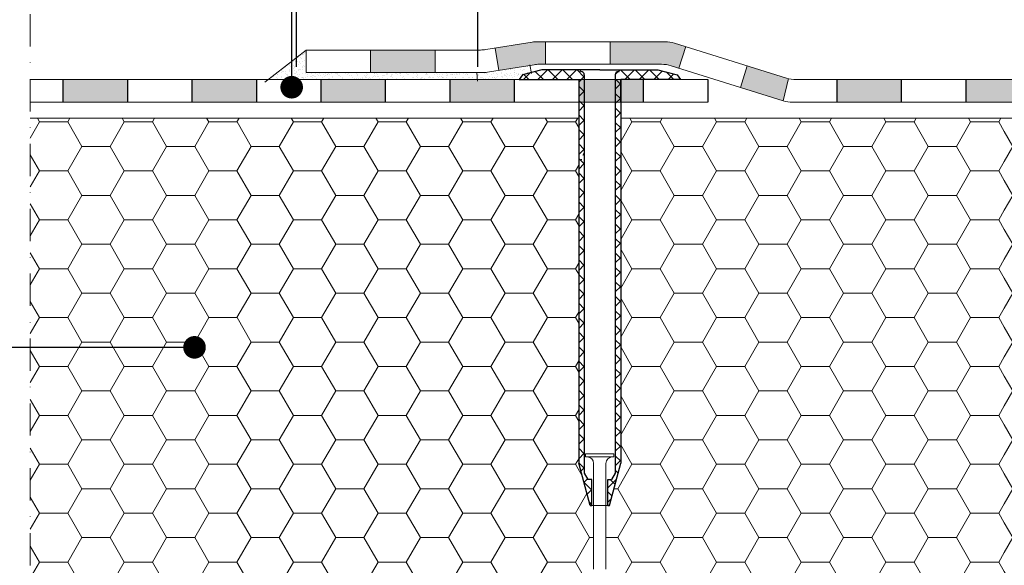
# Model space of a CAD drawing. Units: millimetres. Extents: x -646 to 6400, y -479 to 1385.
# Drawn here: x -429 to -124, y 127 to 296 of the extents above; entities that cross this region are included whole.
import ezdxf

# ---------------------------------------------------------------- set-up
doc = ezdxf.new("R2010")
doc.units = ezdxf.units.MM
doc.header["$MEASUREMENT"] = 0
doc.linetypes.add('DASHDOTX2', pattern=[2, 1, -0.5, 0, -0.5])
for name, color, linetype, lineweight in [('kreskowanie', 7, 'Continuous', 0), ('opisy', 7, 'Continuous', 13), ('przeryw', 7, 'DASHDOTX2', 0)]:
    doc.layers.add(name, color=color, linetype=linetype, lineweight=lineweight)
doc.layers.add('TABELKA', color=250, linetype='Continuous')
doc.styles.add('styl1', font='arial.ttf')
doc.dimstyles.new('ISO-25', dxfattribs={"dimtxt": 2.5, "dimasz": 2.5, "dimexe": 1.25, "dimexo": 0.625, "dimtad": 1, "dimtxsty": 'Standard', "dimcen": 2.5, "dimadec": 0, "dimazin": 0, "dimtfac": 1, "dimtmove": 0, "dimatfit": 3, "dimfxl": 1, "dimarcsym": 0})
pattern_1 = [(37.5, (-646.1316, -440.7605), (-0.0629934, 1.9268238), [0, -1.52, 0, -1.7, 0, -1.625]), (7.5, (-646.1316, -440.7605), (1.769777, 2.822146), [0, -0.82, 0, -1.37, 0, -0.525]), (327.5, (-647.3616, -440.7605), (3.114142, 0.005659), [0, -0.5, 0, -1.8, 0, -2.35]), (317.5, (-647.3616, -440.7605), (3.006127, 0.877676), [0, -0.25, 0, -1.18, 0, -1.35])]
pattern_2 = [(0, (-646.1316, -440.7605), (13.125, 7.57772), [8.75, -17.5]), (120, (-646.1316, -440.7605), (-13.125, 7.57772), [8.75, -17.5]), (60, (-646.1316, -440.7605), (3e-08, 15.155445), [-17.5, 8.75])]

# ---------------------------------------------------------------- blocks, each defined once
blk = doc.blocks.new('*D40')
at = {"layer": 'Defpoints', "color": 0, "lineweight": 9}
for p in [(-287.1, 345.85), (-343.3, 280.44), (-287.1, 280.44)]:
    blk.add_point(p, dxfattribs=at)
at = {"layer": 'TABELKA', "color": 0, "lineweight": -2}
for p, q in [((-343.3, 281.06), (-343.3, 347.1)), ((-328.3, 345.85), (-302.1, 345.85)), ((-287.1, 281.06), (-287.1, 347.1)), ((-287.1, 345.85), (-165.2, 345.85))]:
    blk.add_line(p, q, dxfattribs=at)
at = {"layer": 'TABELKA', "color": 0, "lineweight": 9}
for points in [[(-328.3, 348.35), (-328.3, 343.35), (-343.3, 345.85)], [(-302.1, 348.35), (-302.1, 343.35), (-287.1, 345.85)]]:
    blk.add_solid(points, dxfattribs=at)
at = {"layer": 'TABELKA', "color": 0, "lineweight": 5, "insert": (-218.65, 356.51), "char_height": 15, "attachment_point": 5, "style": 'styl1'}
blk.add_mtext('min 25 mm', dxfattribs=at)

msp = doc.modelspace()

# ---------------------------------------------------------------- hatches: boundary and pattern name
at = {"layer": 'TABELKA', "lineweight": 9}
h = msp.add_hatch(color=253, dxfattribs=at)
h.paths.add_polyline_path([(4.255, 277.123), (-15.745, 277.123), (-15.745, 270.123), (4.255, 270.123)])
h.paths.add_polyline_path([(-35.745, 277.123), (-55.745, 277.123), (-55.745, 270.123), (-35.745, 270.123)])
h.paths.add_polyline_path([(-75.745, 277.123), (-95.745, 277.123), (-95.745, 270.123), (-75.745, 270.123)])
h.paths.add_polyline_path([(-115.745, 277.123), (-135.745, 277.123), (-135.745, 270.123), (-115.745, 270.123)])
h.paths.add_polyline_path([(-155.745, 277.123), (-175.745, 277.123), (-175.745, 270.123), (-155.745, 270.123)])
h.paths.add_polyline_path([(-203.501, 281.382), (-205.587, 274.7), (-192.386, 270.578, 0.0000617), (-192.384, 270.577), (-190.713, 277.409, -0.0157148), (-191.319, 277.578)])
h.paths.add_polyline_path([(-222.592, 287.343), (-226.036, 288.418, 0.075809), (-229.017, 288.873), (-246.054, 288.873), (-246.054, 281.873), (-230.084, 281.873, -0.075809), (-227.104, 281.418), (-224.678, 280.661)])
h.paths.add_polyline_path([(-266.054, 288.873), (-268.579, 288.873, 0.0400837), (-270.174, 288.745), (-281.681, 286.885), (-280.564, 279.974), (-269.612, 281.745, -0.0400837), (-268.017, 281.873), (-266.054, 281.873)])
h.paths.add_polyline_path([(-300.326, 286.285), (-320.326, 286.285), (-320.326, 279.285), (-300.326, 279.285)])
h = msp.add_hatch(dxfattribs=at)
h.set_pattern_fill('AR-SAND', color=256, style=0)
h.set_pattern_definition(pattern_1)
h.paths.add_polyline_path([(-287.308, 279.285), (-340.326, 279.285), (-340.326, 286.285), (-352.133, 277.123), (-287.164, 277.123)])
h = msp.add_hatch(dxfattribs=at)
h.set_pattern_fill('AR-SAND', color=256, style=0)
h.set_pattern_definition(pattern_1)
h.paths.add_polyline_path([(-270.446, 279.323), (-270.912, 281.535), (-284.037, 279.413, -0.0400837), (-285.632, 279.285), (-287.308, 279.285), (-287.164, 277.123), (-274.245, 277.123), (-273.245, 278.623)])
h = msp.add_hatch(color=253, dxfattribs=at)
h.paths.add_polyline_path([(-235.745, 277.123), (-255.745, 277.123), (-255.745, 270.123), (-235.745, 270.123)])
h.paths.add_polyline_path([(-275.745, 277.123), (-295.745, 277.123), (-295.745, 270.123), (-275.745, 270.123)])
h.paths.add_polyline_path([(-315.745, 277.123), (-335.745, 277.123), (-335.745, 270.123), (-315.745, 270.123)])
h.paths.add_polyline_path([(-355.745, 277.123), (-375.745, 277.123), (-375.745, 270.123), (-355.745, 270.123)])
h.paths.add_polyline_path([(-395.745, 277.123), (-415.745, 277.123), (-415.745, 270.123), (-395.745, 270.123)])
h = msp.add_hatch(dxfattribs=at)
h.set_pattern_fill('HONEY', color=256, scale=70, style=0)
h.set_pattern_definition(pattern_2)
h.paths.add_polyline_path([(-255.745, 265.123), (-335.745, 265.123), (-425.862, 265.123), (-425.862, 115.123), (-323.499, 115.123), (-251.145, 115.123), (-251.145, 115.844), (-251.638, 116.129), (-251.145, 116.413), (-251.145, 117.344), (-251.638, 117.629), (-251.145, 117.913), (-251.145, 118.844), (-251.638, 119.129), (-251.145, 119.413), (-251.145, 120.344), (-251.638, 120.629), (-251.145, 120.913), (-251.145, 121.844), (-251.638, 122.129), (-251.145, 122.413), (-251.145, 123.344), (-251.638, 123.629), (-251.145, 123.913), (-251.145, 124.844), (-251.638, 125.129), (-251.145, 125.413), (-251.145, 145.166), (-251.745, 145.166), (-252.245, 145.166), (-255.745, 158.228)])
h = msp.add_hatch(dxfattribs=at)
h.set_pattern_fill('HONEY', color=256, scale=70, style=0)
h.set_pattern_definition(pattern_2)
h.paths.add_polyline_path([(-123.789, 265.123), (-242.745, 265.123), (-242.745, 158.228), (-246.245, 145.166), (-246.745, 145.166), (-247.344, 145.166), (-247.344, 125.81), (-247.343, 125.344), (-246.852, 125.061), (-247.344, 124.777), (-247.344, 124.31), (-247.343, 123.844), (-246.852, 123.561), (-247.344, 123.277), (-247.343, 122.344), (-246.852, 122.061), (-247.344, 121.777), (-247.343, 120.844), (-246.852, 120.561), (-247.344, 120.277), (-247.343, 119.344), (-246.852, 119.061), (-247.344, 118.777), (-247.343, 117.844), (-246.852, 117.561), (-247.344, 117.277), (-247.343, 116.344), (-246.852, 116.061), (-247.344, 115.777), (-247.343, 115.123), (-123.789, 115.123)])
h = msp.add_hatch(dxfattribs=at)
h.set_pattern_fill('HONEY', color=256, scale=70, style=0)
h.set_pattern_definition(pattern_2)
h.paths.add_polyline_path([(166.762, 265.123), (-123.789, 265.123), (-123.789, 115.123), (166.762, 115.123)])

# ---------------------------------------------------------------- linework, layer by layer
at = {"layer": 'kreskowanie'}
for p, q in [((-244.845, 161.166), (-253.645, 161.166)), ((-253.645, 161.166), (-253.645, 160.166)), ((-253.645, 160.166), (-244.845, 160.166)), ((-253.645, 160.166), (-253.145, 160.166)), ((-245.344, 160.166), (-244.845, 160.166)), ((-244.845, 160.166), (-244.845, 161.166)), ((-251.145, 151.277), (-251.145, 158.166)), ((-247.344, 151.277), (-247.344, 158.166)), ((-251.145, 125.413), (-251.145, 151.277)), ((-247.344, 125.344), (-247.344, 151.277)), ((-247.343, 126.844), (-247.344, 127.777))]:
    msp.add_line(p, q, dxfattribs=at)
for centre, start, end in [((-253.145, 158.166), 0, 90), ((-245.344, 158.166), 90, 180)]:
    msp.add_arc(centre, 2, start, end, dxfattribs=at)
at = {"layer": 'przeryw', "lineweight": 9, "ltscale": 10}
msp.add_line((-425.862, -134.725), (-425.862, 320.33), dxfattribs=at)
at = {"layer": 'TABELKA', "lineweight": 9}
for p, q in [((-270.174, 288.745), (-284.599, 286.413)), ((-229.017, 288.873), (-268.579, 288.873)), ((-266.054, 281.873), (-266.054, 288.873)), ((-246.054, 281.873), (-246.054, 288.873)), ((-191.319, 277.578), (-226.036, 288.418)), ((-224.678, 280.661), (-222.592, 287.343)), ((-340.326, 286.285), (-353.107, 276.367)), ((-340.326, 279.285), (-340.326, 286.285)), ((-286.195, 286.285), (-340.326, 286.285)), ((-320.326, 279.285), (-320.326, 286.285)), ((-300.326, 279.285), (-300.326, 286.285)), ((-280.564, 279.974), (-281.681, 286.885)), ((-269.612, 281.745), (-284.037, 279.413)), ((-270.376, 278.988), (-270.939, 281.663)), ((-230.084, 281.873), (-268.017, 281.873)), ((-192.386, 270.578), (-227.104, 281.418)), ((-205.587, 274.7), (-203.501, 281.382)), ((-285.632, 279.285), (-340.326, 279.285)), ((-287.313, 279.354), (-287.134, 276.673)), ((-192.384, 270.577), (-190.713, 277.409)), ((-331.893, 265.123), (-425.862, 265.123)), ((-331.893, 265.123), (-423.696, 265.123)), ((-255.745, 265.123), (-335.745, 265.123)), ((-255.745, 265.123), (-335.745, 265.123)), ((177.858, 265.123), (-242.745, 265.123)), ((164.858, 265.123), (-242.745, 265.123)), ((-251.745, 145.166), (-246.745, 145.166))]:
    msp.add_line(p, q, dxfattribs=at)
at = {"layer": 'TABELKA'}
for p, q in [((-273.245, 278.623), (-274.245, 277.123)), ((-267.245, 280.123), (-273.245, 278.623)), ((-272.922, 277.123), (-270.814, 279.231)), ((-271.207, 277.123), (-272.815, 278.731)), ((-266.717, 277.123), (-269.222, 279.629)), ((-268.432, 277.123), (-265.432, 280.123)), ((-249.245, 280.123), (-267.245, 280.123)), ((-249.245, 280.123), (-267.245, 280.123)), ((-249.245, 280.123), (-267.245, 280.123)), ((-262.227, 277.123), (-265.227, 280.123)), ((-263.942, 277.123), (-260.942, 280.123)), ((-257.736, 277.123), (-260.736, 280.123)), ((-259.452, 277.123), (-256.452, 280.123)), ((-254.045, 277.922), (-256.246, 280.123)), ((-255.745, 276.34), (-254.045, 278.04)), ((-255.245, 279.623), (-255.245, 280.123)), ((-255.045, 279.623), (-255.245, 279.623)), ((-254.045, 278.623), (-254.045, 155.166)), ((-249.245, 280.123), (-231.245, 280.123)), ((-249.245, 280.123), (-231.245, 280.123)), ((-249.245, 280.123), (-231.245, 280.123)), ((-249.245, 280.123), (-249.245, 280.123)), ((-244.445, 278.66), (-243.482, 279.623)), ((-244.445, 278.623), (-244.445, 155.166)), ((-243.445, 279.623), (-243.245, 279.623)), ((-243.245, 279.859), (-242.981, 280.123)), ((-243.245, 279.623), (-243.245, 280.123)), ((-239.776, 277.123), (-242.776, 280.123)), ((-241.491, 277.123), (-238.491, 280.123)), ((-235.286, 277.123), (-238.286, 280.123)), ((-237.001, 277.123), (-234.001, 280.123)), ((-230.796, 277.123), (-233.796, 280.123)), ((-232.511, 277.123), (-229.858, 279.776)), ((-231.245, 280.123), (-225.245, 278.623)), ((-226.306, 277.123), (-228.659, 279.477)), ((-228.021, 277.123), (-226.266, 278.878)), ((-225.245, 278.623), (-224.245, 277.123)), ((-415.745, 277.123), (-415.745, 270.123)), ((-415.745, 277.123), (-415.745, 270.123)), ((-415.745, 277.123), (-415.745, 270.123)), ((-395.745, 277.123), (-395.745, 270.123)), ((-395.745, 277.123), (-395.745, 270.123)), ((-395.745, 277.123), (-395.745, 270.123)), ((-395.745, 277.123), (-395.745, 270.123)), ((-395.745, 277.123), (-395.745, 270.123)), ((-395.745, 277.123), (-395.745, 270.123)), ((-395.745, 277.123), (-395.745, 270.123)), ((-395.745, 277.123), (-395.745, 270.123)), ((-395.745, 277.123), (-395.745, 270.123)), ((-375.745, 277.123), (-375.745, 270.123)), ((-375.745, 277.123), (-375.745, 270.123)), ((-355.745, 277.123), (-355.745, 270.123)), ((-355.745, 277.123), (-355.745, 270.123)), ((-355.745, 277.123), (-355.745, 270.123)), ((-355.745, 277.123), (-355.745, 270.123)), ((-355.745, 277.123), (-355.745, 270.123)), ((-355.745, 277.123), (-355.745, 270.123)), ((-355.745, 277.123), (-355.745, 270.123)), ((-355.745, 277.123), (-355.745, 270.123)), ((-355.745, 277.123), (-355.745, 270.123)), ((-335.745, 277.123), (-335.745, 270.123)), ((-335.745, 277.123), (-335.745, 270.123)), ((-335.745, 277.123), (-335.745, 270.123)), ((-315.745, 277.123), (-315.745, 270.123)), ((-315.745, 277.123), (-315.745, 270.123)), ((-315.745, 277.123), (-315.745, 270.123)), ((-315.745, 277.123), (-315.745, 270.123)), ((-315.745, 277.123), (-315.745, 270.123)), ((-315.745, 277.123), (-315.745, 270.123)), ((-315.745, 277.123), (-315.745, 270.123)), ((-315.745, 277.123), (-315.745, 270.123)), ((-315.745, 277.123), (-315.745, 270.123)), ((-295.745, 277.123), (-295.745, 270.123)), ((-295.745, 277.123), (-295.745, 270.123)), ((-295.745, 277.123), (-295.745, 270.123)), ((-275.745, 277.123), (-275.745, 270.123)), ((-275.745, 277.123), (-275.745, 270.123)), ((-275.745, 277.123), (-275.745, 270.123)), ((-275.745, 277.123), (-275.745, 270.123)), ((-275.745, 277.123), (-275.745, 270.123)), ((-275.745, 277.123), (-275.745, 270.123)), ((-275.745, 277.123), (-275.745, 270.123)), ((-275.745, 277.123), (-275.745, 270.123)), ((-275.745, 277.123), (-275.745, 270.123)), ((-274.245, 277.123), (-255.745, 277.123)), ((-255.745, 277.123), (-255.745, 158.228)), ((-255.745, 277.123), (-255.745, 270.123)), ((-255.745, 277.123), (-255.745, 270.123)), ((-255.745, 277.123), (-255.745, 270.123)), ((-254.045, 273.432), (-255.745, 275.132)), ((-242.745, 275.603), (-244.445, 277.303)), ((-244.445, 274.169), (-242.745, 275.869)), ((-242.745, 277.123), (-242.745, 158.228)), ((-224.245, 277.123), (-242.745, 277.123)), ((-242.745, 270.108), (-242.745, 277.108)), ((-235.745, 277.123), (-235.745, 270.123)), ((-235.745, 277.123), (-235.745, 270.123)), ((-235.745, 277.123), (-235.745, 270.123)), ((-235.745, 277.123), (-235.745, 270.123)), ((-235.745, 277.123), (-235.745, 270.123)), ((-235.745, 277.123), (-235.745, 270.123)), ((-235.745, 277.123), (-235.745, 270.123)), ((-235.745, 277.123), (-235.745, 270.123)), ((-235.745, 277.123), (-235.745, 270.123)), ((-215.745, 277.123), (-215.745, 270.123)), ((-215.745, 277.123), (-215.745, 270.123)), ((-215.745, 277.123), (-215.745, 270.123)), ((-175.745, 277.123), (-175.745, 270.123)), ((-175.745, 277.123), (-175.745, 270.123)), ((-175.745, 277.123), (-175.745, 270.123)), ((-155.745, 277.123), (-155.745, 270.123)), ((-135.745, 277.123), (-135.745, 270.123)), ((-135.745, 277.123), (-135.745, 270.123)), ((-135.745, 277.123), (-135.745, 270.123)), ((-255.745, 271.849), (-254.045, 273.549)), ((-242.745, 271.112), (-244.445, 272.812)), ((-254.045, 268.942), (-255.745, 270.642)), ((-255.745, 267.359), (-254.045, 269.059)), ((-244.445, 269.679), (-242.745, 271.379)), ((-254.045, 264.452), (-255.745, 266.152)), ((-242.745, 266.622), (-244.445, 268.322)), ((-244.445, 265.189), (-242.745, 266.889)), ((-255.745, 262.869), (-254.045, 264.569)), ((-242.745, 262.132), (-244.445, 263.832)), ((-254.045, 259.962), (-255.745, 261.662)), ((-255.745, 258.379), (-254.045, 260.079)), ((-244.445, 260.699), (-242.745, 262.399)), ((-254.045, 255.472), (-255.745, 257.172)), ((-242.745, 257.642), (-244.445, 259.342)), ((-244.445, 256.209), (-242.745, 257.909)), ((-255.745, 253.889), (-254.045, 255.589)), ((-242.745, 253.152), (-244.445, 254.852)), ((-254.045, 250.982), (-255.745, 252.682)), ((-255.745, 249.399), (-254.045, 251.099)), ((-244.445, 251.719), (-242.745, 253.419)), ((-254.045, 246.491), (-255.745, 248.191)), ((-242.745, 248.662), (-244.445, 250.362)), ((-244.445, 247.228), (-242.745, 248.928)), ((-255.745, 244.909), (-254.045, 246.609)), ((-242.745, 244.172), (-244.445, 245.872)), ((-244.445, 242.738), (-242.745, 244.438)), ((-254.045, 242.001), (-255.745, 243.701)), ((-255.745, 240.419), (-254.045, 242.119)), ((-242.745, 239.682), (-244.445, 241.382)), ((-254.045, 237.511), (-255.745, 239.211)), ((-255.172, 238.638), (-255.189, 238.73)), ((-244.445, 238.248), (-242.745, 239.948)), ((-255.745, 235.928), (-254.045, 237.628)), ((-242.745, 235.191), (-244.445, 236.891)), ((-244.445, 233.758), (-242.745, 235.458)), ((-254.045, 233.021), (-255.745, 234.721)), ((-255.745, 231.438), (-254.045, 233.138)), ((-242.745, 230.701), (-244.445, 232.401)), ((-254.045, 228.531), (-255.745, 230.231)), ((-244.445, 229.268), (-242.745, 230.968)), ((-255.745, 226.948), (-254.045, 228.648)), ((-242.745, 226.211), (-244.445, 227.911)), ((-244.445, 224.778), (-242.745, 226.478)), ((-254.045, 224.041), (-255.745, 225.741)), ((-255.745, 222.458), (-254.045, 224.158)), ((-242.745, 221.721), (-244.445, 223.421)), ((-254.045, 219.551), (-255.745, 221.251)), ((-244.445, 220.288), (-242.745, 221.988)), ((-255.745, 217.968), (-254.045, 219.668)), ((-242.745, 217.231), (-244.445, 218.931)), ((-244.445, 215.798), (-242.745, 217.498)), ((-254.045, 215.061), (-255.745, 216.761)), ((-255.745, 213.478), (-254.045, 215.178)), ((-242.745, 212.741), (-244.445, 214.441)), ((-254.045, 210.57), (-255.745, 212.27)), ((-244.445, 211.307), (-242.745, 213.007)), ((-255.745, 208.988), (-254.045, 210.688)), ((-254.045, 206.08), (-255.745, 207.78)), ((-242.745, 208.251), (-244.445, 209.951)), ((-244.445, 206.817), (-242.745, 208.517)), ((-255.745, 204.498), (-254.045, 206.198)), ((-242.745, 203.761), (-244.445, 205.461)), ((-254.045, 201.59), (-255.745, 203.29)), ((-255.745, 200.007), (-254.045, 201.707)), ((-244.445, 202.327), (-242.745, 204.027)), ((-254.045, 197.1), (-255.745, 198.8)), ((-242.745, 199.27), (-244.445, 200.97)), ((-244.445, 197.837), (-242.745, 199.537)), ((-255.745, 195.517), (-254.045, 197.217)), ((-242.745, 194.78), (-244.445, 196.48)), ((-254.045, 192.61), (-255.745, 194.31)), ((-255.745, 191.027), (-254.045, 192.727)), ((-244.445, 193.347), (-242.745, 195.047)), ((-254.045, 188.12), (-255.745, 189.82)), ((-242.745, 190.29), (-244.445, 191.99)), ((-244.445, 188.857), (-242.745, 190.557)), ((-255.745, 186.537), (-254.045, 188.237)), ((-242.745, 185.8), (-244.445, 187.5)), ((-254.045, 183.63), (-255.745, 185.33)), ((-255.745, 182.047), (-254.045, 183.747)), ((-244.445, 184.367), (-242.745, 186.067)), ((-254.045, 179.14), (-255.745, 180.84)), ((-242.745, 181.31), (-244.445, 183.01)), ((-244.445, 179.877), (-242.745, 181.577)), ((-255.745, 177.557), (-254.045, 179.257)), ((-242.745, 176.82), (-244.445, 178.52)), ((-254.045, 174.649), (-255.745, 176.349)), ((-255.745, 173.067), (-254.045, 174.767)), ((-244.445, 175.386), (-242.745, 177.086)), ((-254.045, 170.159), (-255.745, 171.859)), ((-242.745, 172.33), (-244.445, 174.03)), ((-244.445, 170.896), (-242.745, 172.596)), ((-255.745, 168.577), (-254.045, 170.277)), ((-242.745, 167.84), (-244.445, 169.54)), ((-244.445, 166.406), (-242.745, 168.106)), ((-254.045, 165.669), (-255.745, 167.369)), ((-255.745, 164.086), (-254.045, 165.786)), ((-242.745, 163.349), (-244.445, 165.049)), ((-254.045, 161.179), (-255.745, 162.879)), ((-244.445, 161.916), (-242.745, 163.616)), ((-255.745, 159.596), (-254.045, 161.296)), ((-242.745, 158.859), (-244.445, 160.559)), ((-244.445, 157.426), (-242.745, 159.126)), ((-254.045, 156.689), (-255.745, 158.389)), ((-252.245, 145.166), (-255.745, 158.228)), ((-255.086, 155.766), (-254.045, 156.806)), ((-246.245, 145.166), (-242.745, 158.228)), ((-243.561, 155.185), (-244.445, 156.069)), ((-254.137, 152.225), (-253.002, 153.359)), ((-254.045, 155.166), (-252.891, 153.166)), ((-251.745, 153.166), (-252.891, 153.166)), ((-251.745, 145.166), (-251.745, 153.166)), ((-246.745, 150.636), (-244.06, 153.321)), ((-246.745, 153.166), (-245.6, 153.166)), ((-246.745, 145.166), (-246.745, 153.166)), ((-244.51, 151.643), (-246.033, 153.166)), ((-244.445, 155.166), (-245.6, 153.166)), ((-251.745, 149.899), (-254.161, 152.314)), ((-253.188, 148.683), (-251.745, 150.126)), ((-245.459, 148.102), (-246.745, 149.389)), ((-246.745, 146.146), (-245.704, 147.187)), ((-251.745, 145.409), (-252.517, 146.18)), ((-252.245, 145.166), (-252.245, 145.166)), ((-251.745, 145.166), (-252.245, 145.166)), ((-252.245, 145.166), (-251.745, 145.166)), ((-252.215, 145.166), (-251.745, 145.636)), ((-246.245, 145.166), (-246.745, 145.166)), ((-246.245, 145.166), (-246.745, 145.166)), ((-246.745, 145.166), (-246.245, 145.166)), ((-246.245, 145.166), (-246.245, 145.166))]:
    msp.add_line(p, q, dxfattribs=at)
at = {"layer": 'TABELKA', "lineweight": 5}
for p, q in [((-215.745, 277.123), (-425.862, 277.123)), ((176.158, 277.123), (-188.338, 277.123)), ((-215.745, 270.123), (-425.862, 270.123)), ((176.158, 270.123), (-189.406, 270.123))]:
    msp.add_line(p, q, dxfattribs=at)
at = {"layer": 'TABELKA', "lineweight": 9}
for centre, start, end in [((-268.579, 278.873), 90, 99.1816), ((-229.017, 278.873), 72.65903, 90), ((-286.195, 296.285), 270, 279.1816), ((-268.017, 271.873), 90, 99.1816), ((-230.084, 271.873), 72.65903, 90), ((-285.632, 289.285), 270, 279.1816), ((-188.338, 287.123), 252.65903, 270), ((-189.406, 280.123), 252.65903, 270)]:
    msp.add_arc(centre, 10, start, end, dxfattribs=at)
at = {"layer": 'TABELKA'}
for centre, radius, start, end in [((-255.045, 278.623), 1, 0, 90), ((-243.445, 278.623), 1, 90, 180), ((-236.348, 245.108), 20, 152.2325, 154.79426), ((-236.348, 245.108), 20, 158.52847, 159.70956)]:
    msp.add_arc(centre, radius, start, end, dxfattribs=at)

# ---------------------------------------------------------------- dimensions: what is measured, and where the dimension line sits
at = {"layer": 'TABELKA', "lineweight": 5}
dim = msp.add_linear_dim(base=(-287.099, 345.852), p1=(-343.302, 280.435), p2=(-287.099, 280.435), text='min 25 mm', dimstyle='ISO-25', override={"dimtxt": 15, "dimasz": 15, "dimgap": 3, "dimtxsty": 'styl1'}, dxfattribs=at)
dim.commit()
dim.dimension.update_dxf_attribs({"geometry": '*D40', "text_midpoint": (-218.65, 356.511)})

# ---------------------------------------------------------------- leaders
at = {"layer": 'opisy', "lineweight": 9}
for points in [[(-344.786, 274.752), (-344.786, 411.796)], [(-374.917, 194.135), (-472.68, 194.135)]]:
    msp.add_leader(points, dimstyle='ISO-25', override={"dimtxt": 15, "dimasz": 7, "dimgap": 0.625, "dimtad": 1, "dimldrblk": 'Dot'}, dxfattribs=at)

doc.saveas('drawing.dxf')
